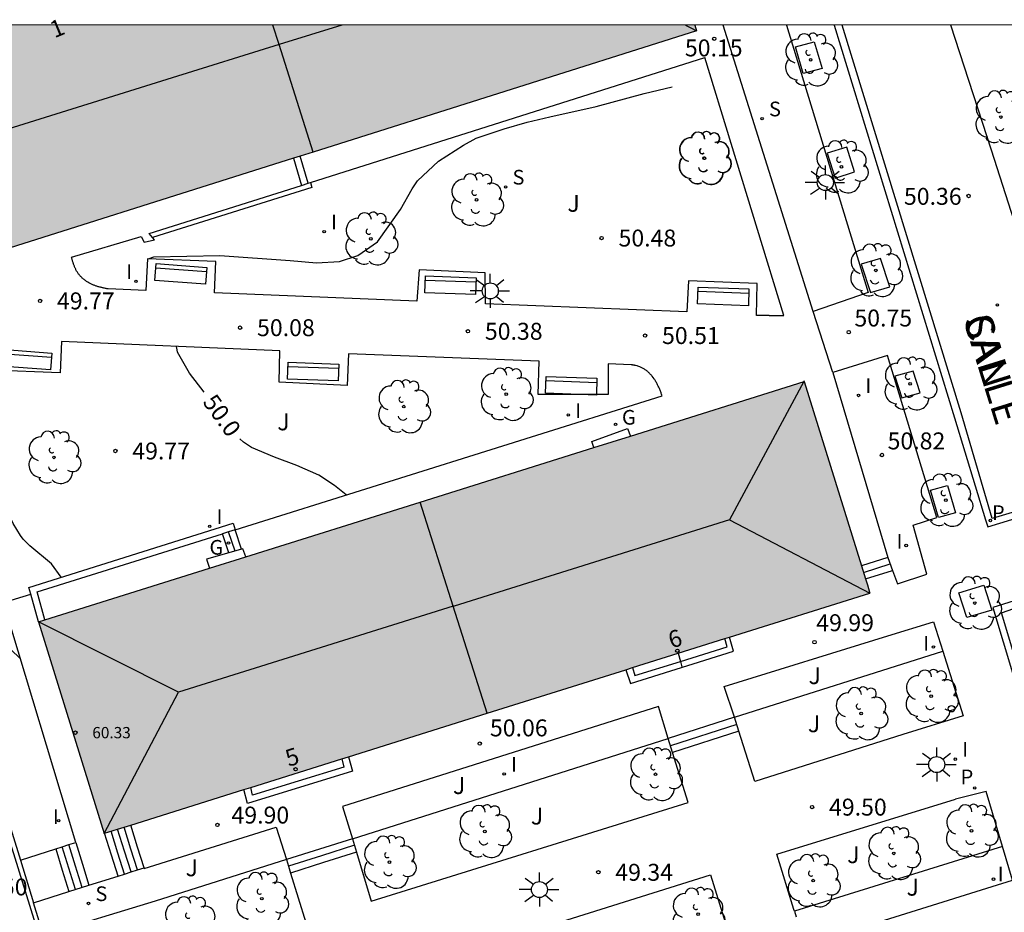
# Model space of a CAD drawing. Units: metres. Extents: x 583444 to 583795, y 4796539 to 4796791.
# Drawn here: x 583667 to 583711, y 4796751 to 4796790 of the extents above; entities that cross this region are included whole.
import ezdxf
from ezdxf.enums import TextEntityAlignment as Align

# ---------------------------------------------------------------- set-up
doc = ezdxf.new("R2010")
doc.units = ezdxf.units.M
for name, color, linetype in [('010106', 9, 'Continuous'), ('020104', 34, 'Continuous'), ('020204', 9, 'Continuous'), ('020307', 24, 'Continuous'), ('020308', 9, 'Continuous'), ('060106', 9, 'BARANDILLA'), ('060108', 9, 'Continuous'), ('060113', 4, 'Continuous'), ('060117', 9, 'Continuous'), ('060124', 9, 'Continuous'), ('060130', 9, 'Continuous'), ('060141', 9, 'Continuous'), ('080109', 9, 'Continuous'), ('080118', 9, 'Continuous'), ('080201', 9, 'Continuous'), ('080202', 9, 'Continuous'), ('080303', 9, 'Continuous'), ('080306', 9, 'Continuous'), ('080308', 9, 'Continuous'), ('080312', 8, 'Continuous'), ('090202', 1, 'Continuous'), ('100101', 9, 'Continuous'), ('100115', 4, 'Continuous'), ('100116', 71, 'Continuous'), ('100202', 3, 'Continuous'), ('100302', 7, 'Continuous'), ('210204', 9, 'Continuous'), ('210205', 4, 'Continuous'), ('210304', 9, 'Continuous'), ('210305', 4, 'Continuous'), ('230102', 9, 'Continuous'), ('230204', 9, 'Continuous'), ('230304', 9, 'Continuous'), ('240205', 1, 'Continuous'), ('250206', 9, 'Continuous'), ('260202', 9, 'Continuous'), ('270204', 9, 'Continuous'), ('270304', 9, 'Continuous'), ('990501', 21, 'Continuous')]:
    doc.layers.add(name, color=color, linetype=linetype)
doc.layers.add('020105', color=24, linetype='Continuous', lineweight=30)
doc.layers.add('080111', color=7, linetype='Continuous', lineweight=30)
doc.styles.add('ARIAL', font='ARIAL.TTF', dxfattribs={"height": 1})
doc.styles.add('ARIALI', font='ARIALI.TTF', dxfattribs={"height": 1})
doc.styles.add('ROMANS', font='romans__.ttf', dxfattribs={"height": 1})
doc.styles.get("Standard").update_dxf_attribs({"font": 'txt.shx'})
doc.linetypes.add('BARANDILLA', pattern='A,1,[201,DONOSTI.shx,S=0.1,R=0,X=0,Y=0],1', length=2)

# ---------------------------------------------------------------- blocks, each defined once
blk = doc.blocks.new('PUNTO')
blk.add_circle((0, 0), 0.075)
at = {"layer": '080201'}
blk.add_attdef('NPUNTO', (2333840.351, 19185988.498, 110.359), '', height=0.75, dxfattribs=at)
blk = doc.blocks.new('RETEL')
blk.add_circle((0, 0), 0.055)
blk = doc.blocks.new('REGAS')
blk.add_circle((0, 0), 0.055)
blk = doc.blocks.new('PLUVI3')
blk.add_circle((0, 0), 0.055)
blk = doc.blocks.new('COTAPU')
blk.add_circle((0, 0), 0.075)
blk = doc.blocks.new('SANEA')
blk.add_circle((0, 0), 0.055)
blk = doc.blocks.new('REIND')
blk.add_circle((0, 0), 0.055)
blk = doc.blocks.new('ARBOL')
blk.add_circle((0, 0), 0.0587)
for centre, radius, start, end in [((-0.564, 0.381), 0.532, 92.28, 254.58), ((-0.28, 0.855), 0.3, 359.2878, 173.6078), ((0.097, 0.97), 0.21, 23.1565, 160.4665), ((0.438, 0.881), 0.24, 301.578, 139.328), ((0.656, 0.288), 0.443, 319.8556, 114.7656), ((-0.091, 0.321), 0.12, 119.14, 310.56), ((0.819, -0.249), 0.383, 235.5275, 62.0275), ((-0.556, -0.339), 0.555, 142.64, 266.54), ((-0.039, -0.384), 0.21, 189.64, 323.88), ((0.299, -0.624), 0.532, 224.67, 0.24), ((-0.301, -0.676), 0.45, 213.78, 295.32)]:
    blk.add_arc(centre, radius, start, end)
blk = doc.blocks.new('BloquePortal')
blk.add_circle((0, 0), 0.075)
at = {"flags": 5}
blk.add_attdef('INDICE', text='', height=0.75, dxfattribs=at).set_placement((0, 0), align=Align.MIDDLE_CENTER)
blk = doc.blocks.new('HUEPIV')
blk.add_circle((0, 0), 0.145)
blk = doc.blocks.new('FAROLA')
for p, q in [((-0.63, 0.51), (-0.255, 0.245)), ((0, 0.355), (0, 0.755)), ((0.605, 0.49), (0.276, 0.223)), ((-0.355, 0), (-0.895, 0)), ((0.355, 0), (0.855, 0)), ((-0.65, -0.52), (-0.255, -0.24)), ((0, -0.355), (0, -0.755)), ((0.585, -0.52), (0.256, -0.246))]:
    blk.add_line(p, q)
blk.add_circle((0, 0), 0.355)
blk = doc.blocks.new('BANCO')
blk.add_line((1.125, 0.1875), (-1.125, 0.1875))
blk.add_lwpolyline([(1.125, 0.75), (1.125, 0), (-1.125, 0), (-1.125, 0.75)], close=True)

msp = doc.modelspace()

# ---------------------------------------------------------------- hatches: boundary and pattern name
at = {"layer": '990501'}
for points in [[(583696.889, 4796789.863), (583696.808, 4796790.123), (583665.063, 4796790.123), (583660.005, 4796788.525), (583662.923, 4796779.129)], [(583704.571, 4796764.964), (583701.663, 4796774.342), (583667.739, 4796763.686), (583670.652, 4796754.322)]]:
    msp.add_hatch(color=256, dxfattribs=at).paths.add_polyline_path(points)

# ---------------------------------------------------------------- linework, layer by layer
at = {"layer": '010106', "flags": 128}
msp.add_lwpolyline([(583444.174, 4796540.135), (583794.164, 4796540.128), (583794.169, 4796790.121), (583444.179, 4796790.128)], close=True, dxfattribs=at)
at = {"layer": '020104', "flags": 128}
for points, elevation in [([(583668.756, 4796765.667), (583668.327, 4796766.257), (583667.358, 4796767.063), (583667.068, 4796767.352), (583666.947, 4796767.518), (583666.626, 4796768.05), (583666.336, 4796768.625), (583666.011, 4796769.882), (583665.591, 4796771.362), (583664.869, 4796773.383), (583664.45, 4796774.145), (583664.302, 4796774.31), (583664.044, 4796774.69), (583663.88, 4796775.115), (583663.792, 4796775.605), (583663.698, 4796776.309)], 49.5), ([(583666.94, 4796762.069), (583666.109, 4796762.866)], 49)]:
    msp.add_lwpolyline(points, dxfattribs=dict(at, elevation=elevation))
at = {"layer": '020105', "elevation": 50, "flags": 128}
for points in [[(583672.6, 4796779.775), (583672.848, 4796779.856), (583675.783, 4796779.911), (583678.897, 4796779.697), (583680.053, 4796779.597), (583681.083, 4796779.647), (583681.889, 4796779.914), (583682.755, 4796780.524), (583683.773, 4796781.96), (583684.302, 4796782.869), (583684.528, 4796783.223), (583685.466, 4796784.089), (583686.563, 4796784.802), (583687.135, 4796785.12), (583688.373, 4796785.521), (583689.391, 4796785.819), (583690.396, 4796786.062), (583692.448, 4796786.513), (583694.572, 4796787.088), (583695.809, 4796787.392)], [(583675.089, 4796773.865), (583674.44, 4796774.708), (583673.896, 4796775.632), (583673.871, 4796775.834), (583673.85, 4796775.892)], [(583681.379, 4796769.316), (583680.858, 4796769.735), (583680.159, 4796770.19), (583679.189, 4796770.62), (583678.196, 4796770.99), (583677.18, 4796771.416), (583676.819, 4796771.651), (583676.664, 4796771.802)]]:
    msp.add_lwpolyline(points, dxfattribs=at)
at = {"layer": '060106'}
for points in [[(583696.078, 4796762.3, 50.468), (583696.173, 4796761.942, 50.326)], [(583696.173, 4796761.942, 50.326), (583696.238, 4796761.697, 50.23)]]:
    msp.add_polyline3d(points, dxfattribs=at)
at = {"layer": '060108'}
msp.add_polyline3d([(583702.992, 4796790.123, 49.747), (583708.317, 4796772.734, 50.601), (583709.686, 4796768.214, 50.527), (583709.794, 4796767.894, 50.52), (583711.572, 4796768.448, 50.53), (583712.61, 4796765.143, 50.472), (583710.009, 4796764.32, 50.448), (583713.58, 4796752.455, 49.659)], dxfattribs=at)
at = {"layer": '060113'}
for points in [[(583711.747, 4796768.806, 50.435), (583709.981, 4796768.275, 50.42), (583708.613, 4796772.942, 50.5), (583703.34, 4796790.123, 49.654)], [(583713.781, 4796752.828, 49.529), (583710.403, 4796764.084, 50.286), (583712.954, 4796764.994, 50.355)]]:
    msp.add_polyline3d(points, dxfattribs=at)
at = {"layer": '060117'}
for points in [[(583679.045, 4796784.224, 50.018), (583679.4, 4796783.024, 49.989)], [(583679.686, 4796783.114, 50.147), (583679.331, 4796784.314, 50.176)], [(583667.405, 4796764.924, 49.364), (583667.324, 4796765.216, 49.354), (583676.363, 4796768.059, 49.879)], [(583676.363, 4796768.059, 49.879), (583676.453, 4796767.773, 49.879)], [(583668.032, 4796763.778, 49.589), (583667.69, 4796765.017, 49.534), (583675.892, 4796767.596, 49.739)], [(583676.453, 4796767.773, 50.059), (583676.166, 4796767.683, 49.895), (583675.892, 4796767.596, 49.739)], [(583676.178, 4796766.743, 49.761), (583675.892, 4796767.596, 49.739)], [(583676.743, 4796766.906, 50.082), (583676.453, 4796767.773, 50.059)], [(583705.361, 4796766.543, 50.832), (583704.197, 4796766.17, 50.866)], [(583704.375, 4796765.596, 50.574), (583705.571, 4796765.969, 50.544)], [(583667.746, 4796763.688, 49.409), (583667.405, 4796764.924, 49.364)], [(583693.756, 4796761.571, 50.23), (583693.971, 4796760.962, 50.227), (583698.523, 4796762.389, 50.242), (583698.342, 4796763.01, 50.24)], [(583696.173, 4796761.942, 50.385), (583698.249, 4796762.585, 50.39), (583698.148, 4796762.949, 49.947)], [(583694.058, 4796761.666, 49.83), (583694.152, 4796761.317, 50.38), (583696.173, 4796761.942, 50.385)], [(583698.577, 4796759.473, 50.017), (583695.638, 4796758.526, 50.026)], [(583698.77, 4796758.853, 50.018), (583695.831, 4796757.904, 50.025)], [(583681.471, 4796757.717, 50.145), (583681.65, 4796757.084, 50.145), (583677.002, 4796755.648, 50.145), (583676.833, 4796756.261, 50.145)], [(583681.183, 4796757.626, 50.35), (583681.273, 4796757.257, 50.35), (583677.23, 4796756.01, 50.352), (583677.149, 4796756.361, 50.352)], [(583672.134, 4796753.719, 49.957), (583671.833, 4796754.693, 49.971)], [(583670.976, 4796753.364, 49.314), (583670.672, 4796754.328, 49.314)], [(583681.652, 4796754.088, 49.956), (583680.189, 4796753.623, 49.943)], [(583668.508, 4796753.638, 48.699), (583668.796, 4796752.697, 48.705)], [(583669.403, 4796753.924, 49.132), (583669.695, 4796752.959, 49.129)], [(583672.421, 4796752.794, 49.945), (583672.134, 4796753.719, 49.957)], [(583680.189, 4796753.623, 49.943), (583678.729, 4796753.159, 49.93)], [(583671.27, 4796752.431, 49.314), (583670.976, 4796753.364, 49.314)], [(583681.83, 4796753.493, 49.553), (583680.37, 4796753.029, 49.544)], [(583668.796, 4796752.697, 48.705), (583669.089, 4796751.743, 48.711)], [(583669.695, 4796752.959, 49.129), (583669.979, 4796752.024, 49.126)], [(583680.37, 4796753.029, 49.544), (583678.91, 4796752.565, 49.535)]]:
    msp.add_polyline3d(points, dxfattribs=at)
at = {"layer": '060124'}
for points in [[(583655.25, 4796790.124, 48.556), (583669.806, 4796743.179, 48.553), (583669.755, 4796743.162, 48.553)], [(583666.947, 4796753.138, 48.464), (583667.522, 4796751.248, 48.49)]]:
    msp.add_polyline3d(points, dxfattribs=at)
at = {"layer": '060130'}
msp.add_polyline3d([(583702.924, 4796774.734, 50.825), (583702.049, 4796777.435, 50.787)], dxfattribs=at)
at = {"layer": '060141'}
for points in [[(583676.454, 4796766.823, 49.925), (583676.166, 4796767.683, 49.902)], [(583676.166, 4796767.683, 49.902), (583676.166, 4796767.683, 49.902)], [(583704.287, 4796765.88, 50.727), (583705.464, 4796766.262, 50.678)], [(583704.367, 4796765.621, 50.564), (583704.367, 4796765.621, 50.564)], [(583704.457, 4796765.333, 50.417), (583704.456, 4796765.333, 50.417)], [(583698.678, 4796759.148, 50.018), (583695.739, 4796758.201, 50.025)], [(583671.552, 4796753.541, 49.642), (583671.247, 4796754.509, 49.642)], [(583671.247, 4796754.509, 49.642), (583671.247, 4796754.509, 49.642)], [(583671.841, 4796753.629, 49.807), (583671.535, 4796754.599, 49.807)], [(583671.264, 4796753.453, 49.478), (583670.96, 4796754.418, 49.478)], [(583669.09, 4796752.783, 48.851), (583668.8, 4796753.731, 48.845)], [(583668.8, 4796753.731, 48.845), (583668.8, 4796753.731, 48.845)], [(583669.384, 4796752.868, 48.997), (583669.091, 4796753.824, 48.991)], [(583669.091, 4796753.824, 48.991), (583669.091, 4796753.824, 48.991)], [(583672.133, 4796752.703, 49.807), (583671.841, 4796753.629, 49.807)], [(583681.737, 4796753.8, 49.784), (583680.276, 4796753.335, 49.773)], [(583671.558, 4796752.522, 49.478), (583671.264, 4796753.453, 49.478)], [(583671.845, 4796752.612, 49.642), (583671.552, 4796753.541, 49.642)], [(583680.276, 4796753.335, 49.773), (583678.817, 4796752.871, 49.762)], [(583669.381, 4796751.835, 48.857), (583669.09, 4796752.783, 48.851)], [(583669.673, 4796751.927, 49.004), (583669.384, 4796752.868, 48.997)], [(583672.133, 4796752.703, 49.807), (583672.133, 4796752.703, 49.807)], [(583678.817, 4796752.871, 49.762), (583678.801, 4796752.866, 49.762)], [(583671.558, 4796752.521, 49.478), (583671.558, 4796752.522, 49.478)], [(583671.845, 4796752.612, 49.642), (583671.845, 4796752.612, 49.642)]]:
    msp.add_polyline3d(points, dxfattribs=at)
at = {"layer": '080109'}
for points in [[(583681.179, 4796790.123, 61.156), (583678.402, 4796789.258, 61.15)], [(583696.401, 4796790.123, 59.703), (583696.644, 4796789.996, 59.672), (583696.887, 4796789.869, 59.64)], [(583678.402, 4796789.258, 61.15), (583673.664, 4796787.781, 61.138), (583666.15, 4796785.44, 61.121)], [(583701.646, 4796774.336, 61.092), (583698.356, 4796768.203, 61.896)], [(583701.658, 4796774.36, 61.089), (583701.646, 4796774.336, 61.092)], [(583698.356, 4796768.203, 61.896), (583686.154, 4796764.392, 61.897), (583686.115, 4796764.379, 61.897)], [(583698.356, 4796768.203, 61.896), (583704.568, 4796764.963, 61.018)], [(583704.568, 4796764.963, 61.018), (583704.568, 4796764.963, 61.018)], [(583686.115, 4796764.379, 61.897), (583673.951, 4796760.579, 61.898)], [(583667.745, 4796763.688, 60.231), (583667.745, 4796763.688, 60.231)], [(583673.951, 4796760.579, 61.898), (583667.745, 4796763.688, 60.231)], [(583670.657, 4796754.324, 61.057), (583673.951, 4796760.579, 61.898)]]:
    msp.add_polyline3d(points, dxfattribs=at)
at = {"layer": '080111'}
for points in [[(583696.808, 4796790.123, 50.153), (583696.889, 4796789.863, 50.164), (583679.906, 4796784.496, 49.764)], [(583679.045, 4796784.224, 49.743), (583663.536, 4796779.322, 49.378)], [(583679.331, 4796784.314, 49.75), (583679.045, 4796784.224, 49.743)], [(583679.906, 4796784.496, 49.764), (583679.331, 4796784.314, 49.75)], [(583693.959, 4796771.922, 50.467), (583701.663, 4796774.342, 50.845)], [(583701.663, 4796774.342, 50.845), (583704.197, 4796766.17, 50.224)], [(583692.342, 4796771.414, 50.388), (583693.959, 4796771.922, 50.467)], [(583684.655, 4796768.999, 50.012), (583692.342, 4796771.414, 50.388)], [(583676.924, 4796766.571, 49.634), (583684.655, 4796768.999, 50.012)], [(583675.317, 4796766.066, 49.555), (583676.924, 4796766.571, 49.634)], [(583668.032, 4796763.778, 49.198), (583675.317, 4796766.066, 49.555)], [(583704.197, 4796766.17, 50.224), (583704.375, 4796765.596, 50.18)], [(583704.375, 4796765.596, 50.18), (583704.457, 4796765.333, 50.158), (583704.556, 4796765.012, 50.133)], [(583698.342, 4796763.01, 49.952), (583704.568, 4796764.963, 50.129)], [(583704.556, 4796765.012, 50.133), (583704.568, 4796764.963, 50.129)], [(583667.746, 4796763.688, 49.184), (583667.739, 4796763.686, 49.184)], [(583667.739, 4796763.686, 49.184), (583670.652, 4796754.322, 49.162), (583670.672, 4796754.328, 49.162)], [(583667.746, 4796763.688, 49.184), (583668.032, 4796763.778, 49.198)], [(583696.078, 4796762.3, 49.887), (583698.148, 4796762.949, 49.946)], [(583698.148, 4796762.949, 49.946), (583698.342, 4796763.01, 49.952)], [(583694.058, 4796761.666, 49.83), (583696.078, 4796762.3, 49.887)], [(583687.611, 4796759.643, 49.646), (583693.756, 4796761.571, 49.821)], [(583693.756, 4796761.571, 49.821), (583694.058, 4796761.666, 49.83)], [(583681.471, 4796757.717, 49.47), (583687.611, 4796759.643, 49.646)], [(583677.149, 4796756.361, 49.347), (583681.183, 4796757.626, 49.462)], [(583681.183, 4796757.626, 49.462), (583681.471, 4796757.717, 49.47)], [(583671.833, 4796754.693, 49.195), (583676.833, 4796756.261, 49.338)], [(583676.833, 4796756.261, 49.338), (583677.149, 4796756.361, 49.347)], [(583670.672, 4796754.328, 49.162), (583671.247, 4796754.509, 49.179), (583671.833, 4796754.693, 49.195)]]:
    msp.add_polyline3d(points, dxfattribs=at)
at = {"layer": '080118', "flags": 128}
for points in [[(583678.402, 4796789.258), (583678.129, 4796790.123)], [(583679.906, 4796784.496), (583678.402, 4796789.258)], [(583686.115, 4796764.379), (583684.655, 4796768.999)], [(583687.611, 4796759.643), (583686.115, 4796764.379)]]:
    msp.add_lwpolyline(points, dxfattribs=at)
at = {"layer": '100101'}
for points in [[(583702.105, 4796789.378, 49.861), (583702.454, 4796788.192, 49.902), (583701.615, 4796787.972, 49.998), (583701.266, 4796789.158, 49.902)], [(583703.539, 4796784.719, 50.263), (583702.681, 4796784.445, 50.299), (583703.032, 4796783.341, 50.403), (583703.89, 4796783.615, 50.299)], [(583705.034, 4796779.782, 50.564), (583704.179, 4796779.528, 50.601), (583704.592, 4796778.273, 50.649), (583705.447, 4796778.527, 50.601)], [(583706.485, 4796774.791, 50.697), (583705.673, 4796774.568, 50.693), (583705.983, 4796773.616, 50.697), (583706.795, 4796773.839, 50.654)], [(583707.999, 4796769.724, 50.595), (583708.354, 4796768.526, 50.631), (583707.604, 4796768.32, 50.612), (583707.249, 4796769.518, 50.631)], [(583709.611, 4796765.309, 50.48), (583709.962, 4796764.212, 50.48), (583708.858, 4796763.885, 50.418), (583708.507, 4796764.982, 50.48)]]:
    msp.add_polyline3d(points, close=True, dxfattribs=at)
at = {"layer": '100115'}
msp.add_polyline3d([(583679.787, 4796783.146, 50.143), (583679.856, 4796782.928, 49.88), (583672.793, 4796780.71, 49.752)], dxfattribs=at)
at = {"layer": '100116'}
for points in [[(583702.049, 4796777.435, 50.787), (583698.066, 4796790.123, 50.175)], [(583700.88, 4796790.123, 49.881), (583704.494, 4796778.272, 50.781), (583702.049, 4796777.435, 50.787)], [(583714.852, 4796769.436, 50.545), (583714.224, 4796771.28, 50.444), (583709.95, 4796784.575, 50.227), (583708.154, 4796790.122, 49.791)], [(583679.787, 4796783.146, 49.827), (583697.255, 4796788.68, 50.129)], [(583700.099, 4796777.262, 50.864), (583700.761, 4796777.252, 50.886), (583697.255, 4796788.68, 50.129)], [(583657.862, 4796787.888, 49.08), (583656.348, 4796787.43, 48.714), (583666.947, 4796753.138, 48.645)], [(583672.793, 4796780.71, 49.794), (583672.644, 4796780.89, 49.808), (583679.4, 4796783.024, 49.825)], [(583679.4, 4796783.024, 49.825), (583679.686, 4796783.114, 49.826)], [(583679.686, 4796783.114, 49.826), (583679.787, 4796783.146, 49.827)], [(583700.099, 4796777.262, 50.864), (583699.548, 4796777.266, 50.837), (583699.57, 4796778.672, 50.803), (583696.528, 4796778.795, 50.723), (583696.464, 4796777.415, 50.757), (583687.549, 4796777.774, 50.519), (583687.522, 4796779.155, 50.515), (583684.598, 4796779.277, 50.431), (583684.5, 4796777.889, 50.439), (583675.539, 4796778.267, 50.127), (583675.596, 4796779.653, 50.157), (583672.568, 4796779.776, 50.074), (583672.495, 4796778.362, 50.083), (583670.834, 4796778.434, 50.031), (583670.802, 4796778.441, 50.03), (583670.771, 4796778.447, 50.028), (583670.739, 4796778.454, 50.027), (583670.707, 4796778.46, 50.025), (583670.675, 4796778.467, 50.024), (583670.644, 4796778.474, 50.022), (583670.612, 4796778.481, 50.021), (583670.581, 4796778.488, 50.019), (583670.549, 4796778.495, 50.018), (583670.518, 4796778.503, 50.016), (583670.487, 4796778.511, 50.015), (583670.455, 4796778.519, 50.013), (583670.424, 4796778.527, 50.012), (583670.393, 4796778.536, 50.01), (583670.362, 4796778.545, 50.009), (583670.331, 4796778.555, 50.007), (583670.301, 4796778.565, 50.006), (583670.27, 4796778.575, 50.004), (583670.24, 4796778.586, 50.003), (583670.21, 4796778.598, 50.001), (583670.18, 4796778.61, 50), (583670.15, 4796778.623, 49.998), (583670.089, 4796778.65, 49.995), (583670.029, 4796778.68, 49.992), (583669.998, 4796778.697, 49.99), (583669.968, 4796778.713, 49.988), (583669.937, 4796778.731, 49.986), (583669.908, 4796778.749, 49.985), (583669.878, 4796778.768, 49.983), (583669.849, 4796778.788, 49.981), (583669.821, 4796778.808, 49.979), (583669.793, 4796778.829, 49.976), (583669.765, 4796778.85, 49.974), (583669.738, 4796778.873, 49.972), (583669.711, 4796778.895, 49.969), (583669.686, 4796778.918, 49.967), (583669.66, 4796778.942, 49.964), (583669.636, 4796778.967, 49.961), (583669.612, 4796778.992, 49.958), (583669.588, 4796779.017, 49.955), (583669.566, 4796779.043, 49.951), (583669.544, 4796779.069, 49.948), (583669.523, 4796779.096, 49.944), (583669.503, 4796779.124, 49.94), (583669.467, 4796779.176, 49.932), (583669.435, 4796779.23, 49.923), (583669.42, 4796779.256, 49.919), (583669.406, 4796779.282, 49.914), (583669.392, 4796779.308, 49.91), (583669.38, 4796779.335, 49.905), (583669.367, 4796779.361, 49.9), (583669.355, 4796779.388, 49.895), (583669.344, 4796779.416, 49.89), (583669.333, 4796779.443, 49.884), (583669.323, 4796779.471, 49.879), (583669.312, 4796779.499, 49.873), (583669.303, 4796779.527, 49.868), (583669.293, 4796779.555, 49.862), (583669.284, 4796779.584, 49.857), (583669.275, 4796779.612, 49.851), (583669.266, 4796779.641, 49.845), (583669.258, 4796779.669, 49.839), (583669.249, 4796779.698, 49.833), (583669.241, 4796779.727, 49.827), (583669.233, 4796779.756, 49.821), (583669.225, 4796779.785, 49.815), (583669.217, 4796779.814, 49.809), (583669.209, 4796779.843, 49.803), (583672.298, 4796780.763, 49.81), (583672.428, 4796780.513, 49.788), (583672.876, 4796780.607, 49.786), (583672.793, 4796780.71, 49.794)], [(583694.192, 4796775.042, 50.763), (583694.178, 4796775.045, 50.762), (583694.165, 4796775.048, 50.761), (583694.152, 4796775.05, 50.761), (583694.139, 4796775.053, 50.76), (583694.125, 4796775.056, 50.759), (583694.112, 4796775.058, 50.759), (583694.098, 4796775.06, 50.758), (583694.085, 4796775.063, 50.757), (583694.072, 4796775.065, 50.756), (583694.058, 4796775.067, 50.756), (583694.045, 4796775.069, 50.755), (583694.031, 4796775.072, 50.754), (583694.018, 4796775.074, 50.753), (583694.004, 4796775.076, 50.753), (583693.991, 4796775.078, 50.752), (583692.974, 4796775.118, 50.7), (583692.972, 4796773.755, 50.699), (583689.881, 4796773.767, 50.611), (583689.917, 4796775.235, 50.607), (583681.476, 4796775.568, 50.371), (583681.423, 4796774.164, 50.358), (583678.399, 4796774.31, 50.273), (583678.428, 4796775.694, 50.274), (583668.765, 4796776.111, 49.993), (583668.708, 4796774.725, 49.963), (583665.668, 4796774.84, 49.892)], [(583705.347, 4796775.493, 50.822), (583702.924, 4796774.734, 50.982)], [(583705.571, 4796765.969, 50.707), (583705.786, 4796765.379, 50.579), (583707.093, 4796765.803, 50.672), (583706.484, 4796767.98, 50.816), (583707.537, 4796768.319, 50.747), (583705.347, 4796775.493, 50.822)], [(583676.453, 4796767.773, 50.059), (583695.372, 4796773.698, 50.812), (583695.358, 4796773.734, 50.812), (583695.344, 4796773.77, 50.811), (583695.33, 4796773.805, 50.811), (583695.316, 4796773.841, 50.811), (583695.302, 4796773.877, 50.81), (583695.288, 4796773.912, 50.81), (583695.274, 4796773.948, 50.809), (583695.259, 4796773.983, 50.809), (583695.244, 4796774.019, 50.809), (583695.229, 4796774.054, 50.808), (583695.213, 4796774.089, 50.808), (583695.197, 4796774.123, 50.807), (583695.181, 4796774.158, 50.807), (583695.164, 4796774.192, 50.806), (583695.147, 4796774.226, 50.806), (583695.129, 4796774.26, 50.805), (583695.111, 4796774.293, 50.804), (583695.092, 4796774.326, 50.804), (583695.072, 4796774.359, 50.803), (583695.052, 4796774.391, 50.802), (583695.031, 4796774.423, 50.802), (583695.009, 4796774.455, 50.801), (583694.966, 4796774.514, 50.799), (583694.921, 4796774.572, 50.797), (583694.898, 4796774.599, 50.796), (583694.875, 4796774.625, 50.796), (583694.852, 4796774.651, 50.795), (583694.828, 4796774.676, 50.794), (583694.803, 4796774.701, 50.792), (583694.778, 4796774.726, 50.791), (583694.752, 4796774.749, 50.79), (583694.726, 4796774.772, 50.789), (583694.699, 4796774.795, 50.788), (583694.672, 4796774.817, 50.787), (583694.644, 4796774.838, 50.785), (583694.616, 4796774.858, 50.784), (583694.587, 4796774.877, 50.783), (583694.558, 4796774.896, 50.781), (583694.528, 4796774.914, 50.78), (583694.498, 4796774.93, 50.778), (583694.467, 4796774.946, 50.777), (583694.436, 4796774.961, 50.775), (583694.405, 4796774.975, 50.774), (583694.373, 4796774.988, 50.772), (583694.329, 4796775.004, 50.77), (583694.283, 4796775.018, 50.768), (583694.257, 4796775.026, 50.766), (583694.192, 4796775.042, 50.763)], [(583702.924, 4796774.734, 50.982), (583705.361, 4796766.543, 50.832)], [(583705.361, 4796766.543, 50.832), (583705.571, 4796765.969, 50.707)], [(583669.403, 4796753.924, 49.134), (583666.19, 4796764.546, 49.164), (583667.405, 4796764.924, 49.208)], [(583705.359, 4796763.078, 50.256), (583707.389, 4796763.695, 50.598), (583707.796, 4796762.399, 50.468)], [(583698.577, 4796759.473, 50.017), (583698.112, 4796760.835, 50.056), (583705.359, 4796763.078, 50.256)], [(583698.577, 4796759.473, 50.003), (583707.796, 4796762.399, 50.131)], [(583707.796, 4796762.399, 50.468), (583708.697, 4796759.528, 50.18), (583706.027, 4796758.705, 50.001)], [(583695.638, 4796758.526, 50.01), (583695.202, 4796759.942, 50.061), (583681.212, 4796755.509, 49.982), (583681.652, 4796754.088, 49.956)], [(583698.77, 4796758.853, 49.931), (583698.577, 4796759.473, 50.017)], [(583706.027, 4796758.705, 50.001), (583699.466, 4796756.614, 49.622), (583698.77, 4796758.853, 49.931)], [(583681.652, 4796754.088, 49.951), (583695.638, 4796758.526, 50.01)], [(583695.831, 4796757.904, 49.927), (583695.638, 4796758.526, 50.01)], [(583681.83, 4796753.493, 49.841), (583682.485, 4796751.314, 49.442), (583696.518, 4796755.687, 49.631), (583695.831, 4796757.904, 49.927)], [(583710.439, 4796753.747, 49.79), (583709.722, 4796756.17, 49.969), (583708.356, 4796755.839, 49.923)], [(583701.227, 4796750.874, 49.653), (583701.203, 4796750.949, 49.482), (583700.449, 4796753.408, 49.547), (583708.356, 4796755.839, 49.923)], [(583672.421, 4796752.794, 49.945), (583672.43, 4796752.764, 49.971), (583678.269, 4796754.597, 50.01), (583678.729, 4796753.159, 49.93)], [(583681.652, 4796754.088, 49.951), (583681.83, 4796753.493, 49.841)], [(583666.947, 4796753.138, 48.645), (583668.508, 4796753.638, 48.956)], [(583668.508, 4796753.638, 48.956), (583668.8, 4796753.731, 49.014), (583669.091, 4796753.824, 49.072), (583669.403, 4796753.924, 49.134)], [(583710.439, 4796753.747, 49.825), (583701.227, 4796750.874, 49.653)], [(583710.881, 4796752.257, 49.681), (583710.439, 4796753.747, 49.79)], [(583678.729, 4796753.159, 49.93), (583672.912, 4796751.32, 49.937), (583667.963, 4796749.807, 48.644)], [(583678.729, 4796753.159, 49.93), (583678.817, 4796752.871, 49.873), (583678.91, 4796752.565, 49.812)], [(583671.27, 4796752.431, 49.637), (583671.558, 4796752.522, 49.714), (583671.845, 4796752.612, 49.791), (583672.133, 4796752.703, 49.868), (583672.421, 4796752.794, 49.945)], [(583678.91, 4796752.565, 49.812), (583679.582, 4796750.368, 49.378), (583672.894, 4796748.257, 48.924), (583668.827, 4796746.988, 48.652)], [(583669.979, 4796752.024, 49.292), (583671.27, 4796752.431, 49.637)], [(583684.283, 4796745.545, 49.215), (583683.495, 4796748.091, 49.351), (583697.51, 4796752.481, 49.558), (583698.305, 4796749.923, 49.356)], [(583703.041, 4796749.805, 49.24), (583709.985, 4796751.976, 49.628), (583710.881, 4796752.257, 49.681)], [(583669.089, 4796751.743, 49.054), (583669.979, 4796752.024, 49.292)], [(583667.522, 4796751.248, 48.635), (583669.089, 4796751.743, 49.054)], [(583667.963, 4796749.807, 48.64), (583667.522, 4796751.248, 48.635)], [(583701.227, 4796750.874, 49.653), (583701.306, 4796750.631, 49.587)]]:
    msp.add_polyline3d(points, dxfattribs=at)
at = {"layer": '230102'}
for points in [[(583692.342, 4796771.414, 50.389), (583692.25, 4796771.68, 50.561), (583693.837, 4796772.251, 50.845), (583693.959, 4796771.922, 50.469)], [(583676.178, 4796766.743, 49.91), (583675.19, 4796766.46, 49.63), (583675.317, 4796766.066, 49.555)], [(583676.743, 4796766.906, 50.07), (583676.178, 4796766.743, 49.91)], [(583676.924, 4796766.571, 49.634), (583676.792, 4796766.92, 50.084), (583676.743, 4796766.906, 50.07)]]:
    msp.add_polyline3d(points, dxfattribs=at)

# ---------------------------------------------------------------- block references
at = {"layer": '020204', "rotation": 359.9987685839998}
for p in [(583697.673, 4796789.517, 50.153), (583708.936, 4796782.553, 50.359), (583692.685, 4796780.69, 50.476), (583667.814, 4796777.906, 49.768), (583676.675, 4796776.72, 50.079), (583686.766, 4796776.56, 50.381), (583694.611, 4796776.371, 50.505), (583703.631, 4796776.522, 50.748), (583671.15, 4796771.259, 49.767), (583705.101, 4796771.08, 50.821), (583702.115, 4796762.79, 49.987), (583687.288, 4796758.299, 50.056), (583702.007, 4796755.485, 49.497), (583675.67, 4796754.699, 49.903), (583692.541, 4796752.599, 49.344)]:
    msp.add_blockref('COTAPU', p, dxfattribs=at)
at = {"layer": '080201', "rotation": 359.9987685839998}
msp.add_blockref('PUNTO', (583669.379, 4796758.784, 60.325), dxfattribs=at)
msp.add_blockref('PUNTO', (583669.379, 4796758.784, 60.325), dxfattribs=at)
msp.add_blockref('PUNTO', (583669.379, 4796758.784, 60.325), dxfattribs=at)
msp.add_blockref('PUNTO', (583669.379, 4796758.784, 60.325), dxfattribs=at)
msp.add_blockref('PUNTO', (583669.379, 4796758.784, 60.325), dxfattribs=at)
msp.add_blockref('PUNTO', (583669.379, 4796758.784, 60.325), dxfattribs=at)
msp.add_blockref('PUNTO', (583669.379, 4796758.784, 60.325), dxfattribs=at)
msp.add_blockref('PUNTO', (583669.379, 4796758.784, 60.325), dxfattribs=at)
at = {"layer": '080202', "rotation": 359.9987685839998}
for p in [(583696.039, 4796762.411), (583679.132, 4796757.164)]:
    msp.add_blockref('BloquePortal', p, dxfattribs=at)
at = {"layer": '090202'}
for p, rotation in [((583674.072, 4796779.474), 175.6308887469844), ((583686.004, 4796778.976), 177.8989598648027), ((583698.088, 4796778.48), 177.8989598648027), ((583667.211, 4796775.681), 175.6308887469844), ((583679.924, 4796775.149), 177.8989598648027), ((583691.355, 4796774.521), 177.8989598648027)]:
    msp.add_blockref('BANCO', p, dxfattribs=dict(at, rotation=rotation))
at = {"layer": '100202', "rotation": 359.9987685839998}
for p in [(583701.944, 4796788.585, 49.943), (583710.373, 4796786.049, 50.358), (583697.225, 4796784.227, 50.509), (583697.239, 4796784.222, 50.501), (583703.305, 4796783.846, 50.302), (583687.151, 4796782.384, 50.144), (583682.467, 4796780.657, 50.121), (583704.83, 4796779.258, 50.607), (583706.346, 4796774.235, 50.669), (583688.463, 4796773.771, 50.47), (583683.921, 4796773.224, 50.386), (583668.432, 4796770.975, 49.617), (583707.933, 4796769.08, 50.58), (583709.209, 4796764.524, 50.428), (583707.283, 4796760.4, 49.964), (583704.174, 4796759.628, 49.805), (583695.073, 4796756.938, 49.676), (583687.509, 4796754.41, 49.48), (583709.064, 4796754.432, 49.7), (583705.622, 4796753.436, 49.555), (583683.286, 4796753.045, 49.444), (583702.059, 4796752.23, 49.436), (583677.634, 4796751.431, 49.373), (583696.956, 4796750.748, 49.337), (583674.468, 4796750.362, 49.232)]:
    msp.add_blockref('ARBOL', p, dxfattribs=at)
at = {"layer": '210204', "rotation": 359.9987685839998}
for p in [(583699.793, 4796785.975, 50.366), (583688.433, 4796782.952, 50.355), (583669.961, 4796751.219, 49.146)]:
    msp.add_blockref('SANEA', p, dxfattribs=at)
at = {"layer": '210205', "rotation": 359.9987685839998}
for p in [(583709.903, 4796768.181, 50.389), (583709.21, 4796756.333, 49.847)]:
    msp.add_blockref('PLUVI3', p, dxfattribs=at)
at = {"layer": '230204', "rotation": 359.9987685839998}
for p in [(583693.303, 4796772.441, 50.836), (583676.159, 4796767.181, 49.753)]:
    msp.add_blockref('REGAS', p, dxfattribs=at)
at = {"layer": '240205', "rotation": 359.9987685839998}
msp.add_blockref('RETEL', (583710.215, 4796777.727, 50.491), dxfattribs=at)
at = {"layer": '250206', "rotation": 359.9987685839998}
for p in [(583702.594, 4796783.146, 50.432), (583687.756, 4796778.348, 50.471), (583707.526, 4796757.368, 49.856), (583689.931, 4796751.832, 49.358)]:
    msp.add_blockref('FAROLA', p, dxfattribs=at)
at = {"layer": '260202', "rotation": 359.9987685839998}
msp.add_blockref('HUEPIV', (583708.179, 4796759.844, 50.024), dxfattribs=at)
at = {"layer": '270204', "rotation": 359.9987685839998}
for p in [(583680.396, 4796780.969, 50.073), (583672.063, 4796778.77, 49.965), (583704.065, 4796773.719, 50.848), (583691.209, 4796772.856, 50.547), (583675.327, 4796767.924, 49.67), (583706.174, 4796767.071, 50.749), (583707.381, 4796762.575, 50.383), (583708.348, 4796757.61, 49.905), (583688.368, 4796756.955, 50.04), (583668.64, 4796754.885, 49.097), (583710.04, 4796752.294, 49.63)]:
    msp.add_blockref('REIND', p, dxfattribs=at)

# ---------------------------------------------------------------- texts
at = {"layer": '020307', "style": 'ARIALI'}
msp.add_text('50.0', height=0.75, rotation=305.7928, dxfattribs=at).set_placement((583674.985, 4796773.421, 50))
at = {"layer": '020308', "style": 'ARIAL'}
for s, p in [('50.15', (583696.374, 4796788.736, 50.152)), ('50.36', (583706.075, 4796782.162, 50.358)), ('50.48', (583693.435, 4796780.315, 50.475)), ('49.77', (583668.564, 4796777.531, 49.767)), ('50.08', (583677.425, 4796776.345, 50.078)), ('50.75', (583703.881, 4796776.772, 50.747)), ('50.38', (583687.516, 4796776.185, 50.38)), ('50.51', (583695.361, 4796775.996, 50.504)), ('50.82', (583705.351, 4796771.33, 50.82)), ('49.77', (583671.9, 4796770.884, 49.766)), ('49.99', (583702.192, 4796763.277, 49.986)), ('50.06', (583687.739, 4796758.619, 50.055)), ('49.50', (583702.757, 4796755.11, 49.496)), ('49.90', (583676.293, 4796754.758, 49.902)), ('49.34', (583693.291, 4796752.224, 49.343)), ('48.50', (583664.705, 4796751.574, 48.501))]:
    msp.add_text(s, height=0.75, rotation=359.9988, dxfattribs=at).set_placement(p)
at = {"layer": '080303', "style": 'ARIAL'}
msp.add_text('60.33', height=0.5, rotation=359.9988, dxfattribs=at).set_placement((583670.129, 4796758.534, 60.323))
at = {"layer": '080306', "style": 'ARIALI'}
msp.add_text('SAN', height=1.25, rotation=287.2218, dxfattribs=at).set_placement((583708.695, 4796777.088))
at = {"layer": '080308', "style": 'ARIALI'}
for s, rotation, p in [('1', 22.4988, (583668.453, 4796789.533)), ('6', 17.6988, (583695.781, 4796762.503)), ('5', 17.6988, (583678.822, 4796757.264))]:
    msp.add_text(s, height=0.75, rotation=rotation, dxfattribs=at).set_placement(p)
at = {"layer": '080312', "style": 'ARIALI'}
msp.add_text('CALLE', height=1.25, rotation=287.2218, dxfattribs=at).set_placement((583708.695, 4796777.088))
at = {"layer": '100302', "style": 'ARIAL'}
for p in [(583691.172, 4796781.853), (583678.322, 4796772.174), (583701.851, 4796760.933), (583701.821, 4796758.803), (583686.101, 4796756.064), (583689.551, 4796754.714), (583703.561, 4796753.004), (583674.262, 4796752.424), (583706.191, 4796751.564)]:
    msp.add_text('J', height=0.75, rotation=359.9988, dxfattribs=at).set_placement(p)
at = {"layer": '210304', "style": 'ROMANS'}
for p in [(583700.099, 4796786.081, 50.365), (583688.739, 4796783.058, 50.354), (583670.267, 4796751.325, 49.145)]:
    msp.add_text('S', height=0.65, rotation=359.9988, dxfattribs=at).set_placement(p)
at = {"layer": '210305', "style": 'ROMANS'}
for p in [(583709.974, 4796768.202, 50.388), (583708.586, 4796756.498, 49.846)]:
    msp.add_text('P', height=0.65, rotation=359.9988, dxfattribs=at).set_placement(p)
at = {"layer": '230304', "style": 'ROMANS'}
for p in [(583693.586, 4796772.426, 50.835), (583675.316, 4796766.667, 49.752)]:
    msp.add_text('G', height=0.65, rotation=359.9988, dxfattribs=at).set_placement(p)
at = {"layer": '270304', "style": 'ROMANS'}
for p in [(583680.702, 4796781.075, 50.072), (583671.629, 4796778.872, 49.964), (583704.371, 4796773.825, 50.847), (583691.518, 4796772.713, 50.546), (583675.633, 4796768.03, 49.669), (583705.746, 4796766.926, 50.748), (583706.927, 4796762.411, 50.382), (583708.654, 4796757.716, 49.904), (583688.674, 4796757.061, 50.039), (583668.382, 4796754.732, 49.096), (583710.225, 4796752.2, 49.629)]:
    msp.add_text('I', height=0.65, rotation=359.9988, dxfattribs=at).set_placement(p)

doc.saveas('drawing.dxf')
